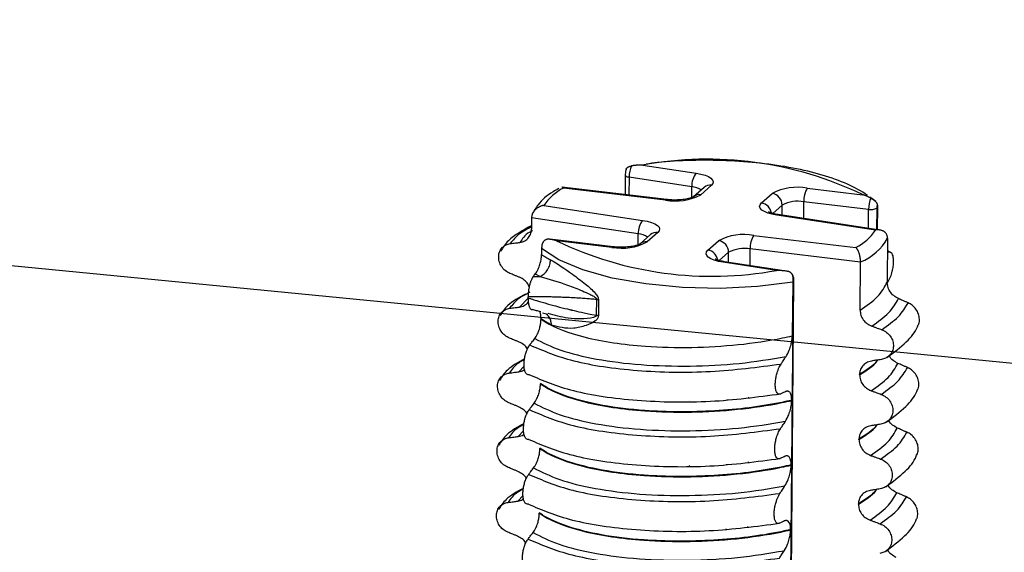
# Model space of a CAD drawing. Units: millimetres. Extents: x 5 to 415, y 5 to 589.
# Drawn here: x 119 to 142, y 312 to 324 of the extents above; entities that cross this region are included whole.
import ezdxf

# ---------------------------------------------------------------- set-up
doc = ezdxf.new("R2010")
doc.units = ezdxf.units.MM
doc.dimstyles.new('SLDDIMSTYLE0', dxfattribs={"dimtxt": 0.18, "dimasz": 3.302, "dimexe": 0, "dimexo": 0.0625, "dimgap": 0, "dimtad": 0, "dimtih": 1, "dimtoh": 1, "dimdec": 0, "dimrnd": 1e-09, "dimzin": 0, "dimdsep": 46, "dimtxsty": 'Standard', "dimsah": 1, "dimcen": 0.09, "dimadec": 0, "dimazin": 0, "dimtfac": 3.302, "dimtdec": 0, "dimtofl": 0, "dimtmove": 0, "dimatfit": 3, "dimfxl": 1, "dimfrac": 2, "dimtolj": 1, "dimtzin": 0, "dimarcsym": 0})

msp = doc.modelspace()

# ---------------------------------------------------------------- linework, layer by layer
at = {"color": 7, "linetype": 'Continuous', "lineweight": 25}
for p, q in [((133.683, 321.035), (134.918, 320.847)), ((133.279, 320.803), (133.275, 320.351)), ((134.818, 320.535), (133.37, 320.755)), ((134.239, 320.237), (131.813, 320.524)), ((134.212, 320.224), (131.853, 320.503)), ((135.103, 320.519), (134.855, 320.3)), ((135.27, 320.567), (135.023, 320.348)), ((137.485, 320.502), (138.762, 320.35)), ((136.426, 320.159), (136.673, 320.377)), ((138.901, 320.01), (137.404, 320.187)), ((139.003, 320.238), (138.932, 320.294)), ((139.064, 320.19), (139.003, 320.238)), ((131.399, 320.103), (133.681, 319.756)), ((139.106, 320.054), (139.101, 319.543)), ((131.116, 319.818), (131.114, 319.552)), ((133.581, 319.444), (131.116, 319.818)), ((139.06, 319.532), (136.778, 319.878)), ((139.163, 319.533), (136.813, 319.89)), ((133.002, 319.146), (131.537, 319.319)), ((132.974, 319.133), (131.697, 319.284)), ((133.866, 319.427), (133.618, 319.209)), ((134.033, 319.475), (133.785, 319.257)), ((135.189, 319.068), (135.436, 319.286)), ((136.247, 319.41), (138.606, 319.131)), ((139.338, 319.345), (139.33, 318.331)), ((131.349, 319.11), (131.348, 318.969)), ((138.714, 318.794), (136.167, 319.096)), ((139.417, 319.005), (139.336, 319.056)), ((136.998, 318.583), (135.576, 318.799)), ((139.351, 319.02), (139.335, 319.013)), ((136.776, 318.599), (135.54, 318.787)), ((138.704, 317.683), (138.714, 318.794)), ((131.203, 318.521), (131.314, 318.459)), ((137.078, 307.128), (137.176, 318.361)), ((137.148, 318.328), (137.138, 317.089)), ((139.332, 318.312), (139.345, 318.332)), ((131.036, 317.965), (131.036, 317.99)), ((132.618, 317.562), (132.621, 317.926)), ((132.663, 317.916), (132.621, 317.926)), ((132.663, 317.916), (132.659, 317.552)), ((131.335, 317.481), (131.335, 317.474)), ((131.37, 317.623), (131.491, 317.585)), ((132.659, 317.552), (132.618, 317.562)), ((138.691, 316.188), (138.691, 316.195)), ((131.322, 315.986), (131.322, 315.979)), ((137.052, 315.804), (137.037, 315.8)), ((137.125, 315.602), (137.125, 315.594)), ((131.309, 314.491), (131.309, 314.484)), ((138.678, 314.693), (138.678, 314.7)), ((137.04, 314.309), (137.024, 314.304)), ((137.112, 314.107), (137.112, 314.099)), ((138.665, 313.198), (138.665, 313.205)), ((131.296, 312.996), (131.296, 312.989)), ((137.027, 312.814), (137.011, 312.809)), ((137.099, 312.611), (137.099, 312.604))]:
    msp.add_line(p, q, dxfattribs=at)
at = {"color": 8, "linetype": 'Continuous', "lineweight": 25}
for p, q in [((133.37, 320.755), (133.366, 320.34)), ((134.816, 320.282), (134.818, 320.535)), ((137.401, 319.801), (137.404, 320.187)), ((136.905, 320.111), (136.687, 319.918)), ((136.903, 319.876), (136.905, 320.111)), ((138.897, 319.574), (138.901, 320.01)), ((139.088, 320.039), (139.084, 319.545)), ((133.578, 319.191), (133.581, 319.444)), ((136.164, 318.71), (136.167, 319.096)), ((135.668, 319.019), (135.449, 318.826)), ((135.666, 318.785), (135.668, 319.019)), ((137.069, 307.126), (137.166, 318.343)), ((131.036, 317.962), (130.835, 317.753)), ((130.946, 316.387), (130.823, 316.258)), ((135.638, 315.611), (135.638, 315.618)), ((136.137, 315.665), (136.137, 315.67)), ((134.775, 315.582), (134.775, 315.583)), ((130.933, 314.892), (130.81, 314.762)), ((134.762, 314.087), (134.762, 314.088)), ((135.625, 314.116), (135.625, 314.123)), ((136.124, 314.17), (136.124, 314.175)), ((130.92, 313.397), (130.797, 313.267)), ((136.111, 312.675), (136.111, 312.68)), ((134.749, 312.592), (134.749, 312.593)), ((135.612, 312.621), (135.612, 312.628))]:
    msp.add_line(p, q, dxfattribs=at)
at = {"color": 7, "linetype": 'Continuous', "lineweight": 25, "flags": 128}
for points in [[(134.918, 320.847), (135.027, 320.827), (135.123, 320.799), (135.201, 320.767), (135.26, 320.729), (135.298, 320.689), (135.312, 320.648), (135.303, 320.607), (135.27, 320.567)], [(136.778, 319.878), (136.669, 319.899), (136.574, 319.926), (136.495, 319.959), (136.436, 319.996), (136.398, 320.036), (136.384, 320.078), (136.393, 320.119), (136.426, 320.159)], [(133.681, 319.756), (133.79, 319.735), (133.885, 319.708), (133.964, 319.675), (134.023, 319.638), (134.06, 319.598), (134.075, 319.557), (134.066, 319.515), (134.033, 319.475)], [(137.148, 318.328), (136.336, 318.226), (135.475, 318.185), (134.603, 318.205), (133.758, 318.286), (132.978, 318.424), (132.298, 318.613), (131.747, 318.845), (131.349, 319.11)], [(135.54, 318.787), (135.432, 318.808), (135.336, 318.835), (135.258, 318.868), (135.198, 318.905), (135.161, 318.945), (135.147, 318.986), (135.156, 319.028), (135.189, 319.068)]]:
    msp.add_lwpolyline(points, dxfattribs=at)
at = {"color": 8, "linetype": 'Continuous', "lineweight": 25, "flags": 128}
for points in [[(133.279, 320.803), (133.279, 320.801), (133.282, 320.792), (133.291, 320.783), (133.305, 320.774), (133.323, 320.766), (133.345, 320.76), (133.37, 320.755)], [(134.212, 320.224), (134.227, 320.235), (134.239, 320.237)], [(136.813, 319.89), (136.797, 319.889), (136.778, 319.878)], [(132.974, 319.133), (132.99, 319.144), (133.002, 319.146)], [(135.576, 318.799), (135.56, 318.797), (135.54, 318.787)], [(137.166, 318.343), (137.174, 318.353), (137.176, 318.361)]]:
    msp.add_lwpolyline(points, dxfattribs=at)
at = {"color": 7, "linetype": 'Continuous', "lineweight": 25}
for centre, radius, start, end in [((135.17, 312.889), 8.281, 64.2963, 100.3511), ((135.274, 320.561), 0.457, 141.1139, 183.1554), ((132.406, 319.418), 1.218, 117.0143, 145.805), ((137.257, 319.279), 1.243, 79.4357, 117.9637), ((137.955, 320.214), 0.552, 148.5907, 182.8326), ((134.44, 321.447), 1.243, 259.4357, 297.9637), ((136.632, 320.108), 0.273, 0.6171, 81.3202), ((137.264, 319.435), 0.765, 79.4357, 117.9637), ((138.954, 320.292), 0.287, 259.4357, 297.9637), ((134.037, 319.469), 0.457, 141.1139, 183.1554), ((138.053, 320.216), 1.218, 297.0143, 325.805), ((135.288, 326.745), 8.281, 244.2963, 280.3511), ((133.202, 320.355), 1.243, 259.4357, 297.9637), ((136.019, 318.188), 1.243, 79.4357, 117.9637), ((135.395, 319.016), 0.273, 0.6171, 81.3202), ((136.718, 319.123), 0.552, 148.5907, 182.8326), ((138.214, 319.991), 1.297, 292.6787, 330.1405), ((136.027, 318.343), 0.765, 79.4357, 117.9637)]:
    msp.add_arc(centre, radius, start, end, dxfattribs=at)
at = {"color": 8, "linetype": 'Continuous', "lineweight": 25}
for centre, radius, start, end in [((134.785, 320.103), 0.434, 54.9333, 85.6439), ((135.238, 320.362), 0.207, 81.088, 130.8709), ((134.991, 320.144), 0.207, 81.0805, 131.328), ((136.384, 319.888), 0.274, 8.8012, 81.1854), ((134.001, 319.271), 0.207, 81.088, 130.8709), ((133.548, 319.012), 0.434, 54.9333, 85.6439), ((133.753, 319.053), 0.207, 81.0805, 131.328), ((135.146, 318.797), 0.274, 8.8012, 81.1854)]:
    msp.add_arc(centre, radius, start, end, dxfattribs=at)
at = {"color": 7, "linetype": 'Continuous', "lineweight": 25}
for centre, major_axis, ratio, start_param, end_param in [((133.464, 320.832), (0.036, 0.247), 0.353416, 0.798727, 1.938507), ((138.983, 320.089), (0.031, 0.248), 0.307256, 0.792191, 1.931971), ((139.124, 320.07), (0.0134, 0.0991), 0.330647, 1.099755, 1.935429), ((137.131, 318.312), (0.0134, 0.0991), 0.330647, 5.077021, 5.912695)]:
    msp.add_ellipse(centre, major_axis=major_axis, ratio=ratio, start_param=start_param, end_param=end_param, dxfattribs=at)
for points, knots in [([(138.875, 320.34), (138.729, 320.427), (138.437, 320.602), (137.844, 320.81), (137.163, 320.973), (136.411, 321.085), (135.616, 321.145), (134.812, 321.148), (134.182, 321.117), (133.849, 321.069), (133.761, 321.056)], [0, 0, 0, 0, 0.138458, 0.276854, 0.413308, 0.548512, 0.683077, 0.817389, 0.951727, 1, 1, 1, 1]), ([(133.304, 320.943), (133.303, 320.938), (133.291, 320.911), (133.282, 320.862), (133.28, 320.819), (133.279, 320.803)], [0, 0, 0, 0, 0.104798, 0.654449, 1, 1, 1, 1]), ([(133.304, 320.943), (133.304, 320.944), (133.306, 320.948), (133.31, 320.955), (133.315, 320.963), (133.321, 320.971), (133.329, 320.978), (133.338, 320.984), (133.346, 320.989), (133.357, 320.995), (133.37, 321), (133.385, 321.005), (133.399, 321.008), (133.411, 321.011), (133.422, 321.013), (133.427, 321.014)], [0, 0, 0, 0, 0.030166, 0.106065, 0.196993, 0.248716, 0.344843, 0.421645, 0.497012, 0.53836, 0.664251, 0.774084, 0.823901, 0.911591, 1, 1, 1, 1]), ([(133.683, 321.035), (133.682, 321.035), (133.67, 321.035), (133.648, 321.035), (133.617, 321.034), (133.59, 321.033), (133.569, 321.032), (133.553, 321.031), (133.538, 321.029), (133.522, 321.028), (133.506, 321.026), (133.49, 321.024), (133.474, 321.022), (133.458, 321.02), (133.443, 321.017), (133.432, 321.015), (133.427, 321.014)], [0, 0, 0, 0, 0.010212, 0.133266, 0.256394, 0.379633, 0.441287, 0.502955, 0.564978, 0.62701, 0.68907, 0.751141, 0.813325, 0.875522, 0.937754, 1, 1, 1, 1]), ([(131.744, 320.491), (131.7, 320.466), (131.502, 320.357), (131.282, 320.169), (131.174, 319.974), (131.133, 319.9)], [0, 0, 0, 0, 0.152367, 0.681427, 1, 1, 1, 1]), ([(131.853, 320.503), (131.852, 320.503), (131.849, 320.507), (131.842, 320.512), (131.832, 320.518), (131.822, 320.522), (131.816, 320.523), (131.813, 320.524)], [0, 0, 0, 0, 0.019802, 0.268047, 0.517991, 0.770504, 1, 1, 1, 1]), ([(134.854, 320.299), (134.853, 320.299), (134.853, 320.299), (134.813, 320.279), (134.736, 320.256), (134.61, 320.234), (134.445, 320.223), (134.315, 320.229), (134.249, 320.236), (134.239, 320.237)], [0, 0, 0, 0, 0.085003, 0.202691, 0.350264, 0.532615, 0.743464, 0.96122, 1, 1, 1, 1]), ([(138.951, 320.27), (138.943, 320.274), (138.928, 320.282), (138.905, 320.294), (138.886, 320.303), (138.87, 320.31), (138.859, 320.315), (138.847, 320.32), (138.835, 320.325), (138.823, 320.33), (138.812, 320.334), (138.8, 320.338), (138.788, 320.342), (138.776, 320.346), (138.767, 320.349), (138.763, 320.35), (138.762, 320.35)], [0, 0, 0, 0, 0.122915, 0.245958, 0.369167, 0.430834, 0.492708, 0.55459, 0.616678, 0.67879, 0.74091, 0.803112, 0.865322, 0.927552, 0.989788, 1, 1, 1, 1]), ([(138.951, 320.27), (138.956, 320.267), (138.965, 320.262), (138.978, 320.254), (138.99, 320.247), (139.003, 320.239), (139.016, 320.23), (139.025, 320.223), (139.034, 320.216), (139.044, 320.208), (139.054, 320.199), (139.062, 320.19), (139.069, 320.182), (139.076, 320.173), (139.082, 320.163), (139.089, 320.152), (139.095, 320.139), (139.099, 320.127), (139.1, 320.121), (139.1, 320.119)], [0, 0, 0, 0, 0.0838309, 0.156947, 0.1939451, 0.2776397, 0.3503934, 0.3871299, 0.4249242, 0.4884309, 0.55296, 0.5920209, 0.6443983, 0.6972764, 0.7508975, 0.8050377, 0.8896146, 0.9629941, 1, 1, 1, 1]), ([(131.399, 320.103), (131.398, 320.103), (131.389, 320.101), (131.371, 320.097), (131.346, 320.09), (131.321, 320.081), (131.297, 320.07), (131.273, 320.057), (131.251, 320.043), (131.229, 320.027), (131.21, 320.01), (131.191, 319.992), (131.175, 319.972), (131.16, 319.952), (131.147, 319.93), (131.136, 319.909), (131.128, 319.887), (131.121, 319.864), (131.117, 319.841), (131.117, 319.824), (131.116, 319.818)], [0, 0, 0, 0, 0.005043, 0.068261, 0.131912, 0.196217, 0.260992, 0.322493, 0.384522, 0.44738, 0.510861, 0.553078, 0.627527, 0.681279, 0.720585, 0.800046, 0.840314, 0.879642, 0.959423, 1, 1, 1, 1]), ([(136.813, 319.89), (136.773, 319.897), (136.695, 319.912), (136.621, 319.937), (136.589, 319.957), (136.592, 319.954), (136.593, 319.954)], [0, 0, 0, 0, 0.335034, 0.656844, 0.908186, 1, 1, 1, 1]), ([(139.1, 320.119), (139.102, 320.109), (139.105, 320.09), (139.106, 320.066), (139.106, 320.054)], [0, 0, 0, 0, 0.481347, 1, 1, 1, 1]), ([(131.124, 319.637), (130.92, 319.528), (130.601, 319.357), (130.456, 319.127), (130.403, 319.043)], [0, 0, 0, 0, 0.6369503, 1, 1, 1, 1]), ([(130.848, 319.248), (130.887, 319.257), (130.964, 319.275), (131.052, 319.352), (131.105, 319.449), (131.111, 319.521), (131.114, 319.552)], [0, 0, 0, 0, 0.267621, 0.535376, 0.798872, 1, 1, 1, 1]), ([(139.338, 319.345), (139.338, 319.351), (139.338, 319.367), (139.334, 319.389), (139.328, 319.409), (139.32, 319.429), (139.31, 319.446), (139.298, 319.462), (139.285, 319.477), (139.269, 319.491), (139.249, 319.504), (139.23, 319.514), (139.208, 319.523), (139.186, 319.529), (139.162, 319.534), (139.138, 319.536), (139.113, 319.537), (139.088, 319.536), (139.07, 319.533), (139.061, 319.532), (139.06, 319.532)], [0, 0, 0, 0, 0.039308, 0.11911, 0.159685, 0.198955, 0.278455, 0.31872, 0.360899, 0.435376, 0.489139, 0.550546, 0.612583, 0.675504, 0.739008, 0.802194, 0.865848, 0.930174, 0.994957, 1, 1, 1, 1]), ([(131.508, 319.322), (131.502, 319.322), (131.493, 319.322), (131.48, 319.32), (131.468, 319.317), (131.458, 319.314), (131.445, 319.309), (131.435, 319.303), (131.424, 319.296), (131.414, 319.289), (131.404, 319.28), (131.396, 319.272), (131.389, 319.263), (131.381, 319.252), (131.374, 319.24), (131.368, 319.227), (131.363, 319.215), (131.359, 319.2), (131.357, 319.19), (131.356, 319.185)], [0, 0, 0, 0, 0.089914, 0.16311, 0.193927, 0.265582, 0.313895, 0.387129, 0.424923, 0.488429, 0.552958, 0.592019, 0.631276, 0.697268, 0.76438, 0.805023, 0.877445, 0.926199, 1, 1, 1, 1]), ([(131.697, 319.284), (131.696, 319.284), (131.688, 319.287), (131.671, 319.292), (131.648, 319.298), (131.628, 319.303), (131.613, 319.306), (131.601, 319.309), (131.589, 319.311), (131.577, 319.313), (131.566, 319.315), (131.554, 319.317), (131.542, 319.318), (131.531, 319.32), (131.519, 319.321), (131.512, 319.321), (131.508, 319.322)], [0, 0, 0, 0, 0.010212, 0.133266, 0.256394, 0.379633, 0.441287, 0.502955, 0.564978, 0.62701, 0.68907, 0.751141, 0.813325, 0.875522, 0.937754, 1, 1, 1, 1]), ([(130.618, 318.53), (130.581, 318.55), (130.506, 318.588), (130.419, 318.688), (130.365, 318.804), (130.351, 318.925), (130.375, 319.038), (130.436, 319.132), (130.523, 319.197), (130.592, 319.212), (130.624, 319.219)], [0, 0, 0, 0, 0.12946, 0.259026, 0.386034, 0.510704, 0.634919, 0.760579, 0.889083, 1, 1, 1, 1]), ([(130.624, 319.219), (130.645, 319.222), (130.687, 319.227), (130.761, 319.236), (130.815, 319.243), (130.848, 319.248)], [0, 0, 0, 0, 0.277993, 0.555986, 1, 1, 1, 1]), ([(131.356, 319.185), (131.355, 319.182), (131.352, 319.16), (131.349, 319.134), (131.349, 319.113), (131.349, 319.11)], [0, 0, 0, 0, 0.124468, 0.842221, 1, 1, 1, 1]), ([(133.616, 319.208), (133.616, 319.208), (133.616, 319.207), (133.576, 319.188), (133.499, 319.165), (133.372, 319.142), (133.207, 319.132), (133.078, 319.137), (133.012, 319.145), (133.002, 319.146)], [0, 0, 0, 0, 0.085003, 0.202691, 0.350264, 0.532615, 0.743464, 0.96122, 1, 1, 1, 1]), ([(138.714, 318.794), (138.714, 318.8), (138.714, 318.817), (138.712, 318.841), (138.71, 318.864), (138.707, 318.888), (138.703, 318.911), (138.699, 318.934), (138.694, 318.956), (138.688, 318.978), (138.68, 319.002), (138.673, 319.023), (138.665, 319.043), (138.656, 319.062), (138.647, 319.079), (138.637, 319.095), (138.627, 319.108), (138.617, 319.121), (138.61, 319.128), (138.606, 319.131), (138.606, 319.131)], [0, 0, 0, 0, 0.039308, 0.11911, 0.159685, 0.198955, 0.278455, 0.31872, 0.360899, 0.435376, 0.489139, 0.550546, 0.612583, 0.675504, 0.739008, 0.802194, 0.865848, 0.930174, 0.994957, 1, 1, 1, 1]), ([(139.345, 318.332), (139.367, 318.369), (139.405, 318.436), (139.447, 318.568), (139.472, 318.693), (139.48, 318.807), (139.473, 318.901), (139.455, 318.97), (139.422, 319.02), (139.385, 319.033), (139.359, 319.023), (139.351, 319.02)], [0, 0, 0, 0, 0.170967, 0.300759, 0.406444, 0.512737, 0.604998, 0.694238, 0.792378, 0.938004, 1, 1, 1, 1]), ([(131.203, 318.521), (131.225, 318.553), (131.264, 318.61), (131.309, 318.727), (131.335, 318.833), (131.346, 318.914), (131.347, 318.956), (131.348, 318.969)], [0, 0, 0, 0, 0.329557, 0.58143, 0.770386, 0.9248, 1, 1, 1, 1]), ([(131.314, 318.459), (131.346, 318.478), (131.414, 318.517), (131.492, 318.614), (131.544, 318.728), (131.55, 318.807), (131.552, 318.845)], [0, 0, 0, 0, 0.243216, 0.499947, 0.756706, 1, 1, 1, 1]), ([(131.348, 318.969), (131.38, 318.948), (131.441, 318.906), (131.516, 318.865), (131.552, 318.845)], [0, 0, 0, 0, 0.514439, 1, 1, 1, 1]), ([(131.552, 318.847), (131.714, 318.748), (131.955, 318.6), (132.334, 318.306), (132.541, 318.135), (132.636, 318.009), (132.66, 317.953), (132.662, 317.928), (132.663, 317.916)], [0, 0, 0, 0, 0.487491, 0.727567, 0.904559, 0.959681, 0.981007, 1, 1, 1, 1]), ([(135.576, 318.799), (135.536, 318.806), (135.458, 318.821), (135.384, 318.846), (135.352, 318.865), (135.355, 318.863), (135.355, 318.862)], [0, 0, 0, 0, 0.3350339, 0.6568439, 0.9081857, 1, 1, 1, 1]), ([(137.032, 318.577), (137.021, 318.579), (137.001, 318.583), (136.969, 318.587), (136.943, 318.59), (136.922, 318.592), (136.906, 318.594), (136.891, 318.595), (136.875, 318.596), (136.859, 318.597), (136.843, 318.598), (136.827, 318.598), (136.811, 318.599), (136.795, 318.599), (136.783, 318.599), (136.777, 318.599), (136.776, 318.599)], [0, 0, 0, 0, 0.122915, 0.245958, 0.369167, 0.430834, 0.492708, 0.55459, 0.616678, 0.67879, 0.74091, 0.803112, 0.865322, 0.927552, 0.989788, 1, 1, 1, 1]), ([(137.155, 318.403), (137.155, 318.406), (137.157, 318.415), (137.157, 318.429), (137.157, 318.444), (137.155, 318.457), (137.152, 318.469), (137.148, 318.482), (137.143, 318.494), (137.136, 318.506), (137.129, 318.517), (137.12, 318.529), (137.112, 318.537), (137.102, 318.546), (137.088, 318.556), (137.073, 318.564), (137.06, 318.57), (137.047, 318.574), (137.037, 318.576), (137.032, 318.577)], [0, 0, 0, 0, 0.037253, 0.108939, 0.181652, 0.220088, 0.277694, 0.334221, 0.401942, 0.440464, 0.512056, 0.569257, 0.625388, 0.656183, 0.749943, 0.831744, 0.868846, 0.934155, 1, 1, 1, 1]), ([(130.841, 318.44), (130.821, 318.448), (130.779, 318.465), (130.705, 318.495), (130.651, 318.517), (130.618, 318.53)], [0, 0, 0, 0, 0.2797354, 0.5594707, 1, 1, 1, 1]), ([(131.062, 318.223), (131.052, 318.245), (131.027, 318.304), (130.95, 318.384), (130.878, 318.421), (130.841, 318.44)], [0, 0, 0, 0, 0.224927, 0.605602, 1, 1, 1, 1]), ([(131.156, 318.46), (131.151, 318.453), (131.143, 318.442), (131.133, 318.426), (131.124, 318.408), (131.112, 318.383), (131.1, 318.355), (131.092, 318.331), (131.084, 318.307), (131.074, 318.274), (131.066, 318.24), (131.06, 318.213), (131.054, 318.185), (131.048, 318.149), (131.044, 318.113), (131.041, 318.084), (131.038, 318.055), (131.036, 318.024), (131.036, 318), (131.036, 317.99)], [0, 0, 0, 0, 0.077766, 0.116957, 0.155564, 0.237263, 0.315035, 0.354241, 0.392837, 0.474687, 0.551681, 0.590489, 0.628703, 0.709622, 0.78706, 0.826084, 0.864525, 0.945773, 1, 1, 1, 1]), ([(131.156, 318.46), (131.161, 318.466), (131.177, 318.486), (131.192, 318.507), (131.203, 318.521)], [0, 0, 0, 0, 0.309507, 1, 1, 1, 1]), ([(131.156, 318.46), (131.166, 318.46), (131.198, 318.459), (131.25, 318.459), (131.292, 318.459), (131.313, 318.458)], [0, 0, 0, 0, 0.201849, 0.600923, 1, 1, 1, 1]), ([(131.313, 318.458), (131.519, 318.4), (131.827, 318.312), (132.231, 318.153), (132.436, 318.065), (132.537, 318.012), (132.586, 317.98), (132.608, 317.959), (132.618, 317.946), (132.621, 317.936), (132.621, 317.93), (132.621, 317.926)], [0, 0, 0, 0, 0.502777, 0.751609, 0.87579, 0.936942, 0.966798, 0.981578, 0.989564, 0.994147, 1, 1, 1, 1]), ([(137.176, 318.361), (137.175, 318.376), (137.174, 318.416), (137.161, 318.471), (137.129, 318.526), (137.098, 318.548), (137.083, 318.558)], [0, 0, 0, 0, 0.188878, 0.521012, 0.770714, 1, 1, 1, 1]), ([(137.155, 318.403), (137.155, 318.4), (137.151, 318.379), (137.149, 318.353), (137.148, 318.332), (137.148, 318.328)], [0, 0, 0, 0, 0.124468, 0.842221, 1, 1, 1, 1]), ([(139.589, 317.947), (139.551, 317.968), (139.475, 318.01), (139.388, 318.114), (139.337, 318.226), (139.332, 318.299), (139.33, 318.331)], [0, 0, 0, 0, 0.267621, 0.535376, 0.798872, 1, 1, 1, 1]), ([(130.974, 318.052), (130.824, 317.971), (130.56, 317.827), (130.441, 317.632), (130.39, 317.548)], [0, 0, 0, 0, 0.566834, 1, 1, 1, 1]), ([(132.621, 317.926), (132.577, 317.93), (132.489, 317.938), (132.357, 317.948), (132.225, 317.957), (132.094, 317.965), (131.962, 317.972), (131.83, 317.978), (131.699, 317.982), (131.591, 317.985), (131.507, 317.987), (131.446, 317.988), (131.385, 317.989), (131.325, 317.99), (131.264, 317.99), (131.203, 317.99), (131.142, 317.99), (131.087, 317.99), (131.051, 317.99), (131.036, 317.99)], [0, 0, 0, 0, 0.082834, 0.1656738, 0.2485296, 0.33139, 0.414304, 0.4972228, 0.5801565, 0.6630949, 0.7015697, 0.7400449, 0.7785211, 0.8169976, 0.8554724, 0.8939475, 0.9324223, 0.9708973, 1, 1, 1, 1]), ([(131.036, 317.965), (131.061, 317.957), (131.127, 317.936), (131.273, 317.891), (131.514, 317.822), (131.676, 317.773), (132.143, 317.659), (131.953, 317.704), (132.414, 317.597), (132.55, 317.574), (132.618, 317.562)], [0, 0, 0, 0, 0.048071, 0.12602, 0.281922, 0.461177, 0.640503, 0.640573, 0.819835, 1, 1, 1, 1]), ([(131.036, 317.965), (131.036, 317.951), (131.036, 317.931), (131.037, 317.905), (131.039, 317.879), (131.042, 317.849), (131.047, 317.821), (131.051, 317.801), (131.056, 317.781), (131.064, 317.76), (131.074, 317.738), (131.085, 317.72), (131.098, 317.707), (131.111, 317.699), (131.126, 317.696), (131.136, 317.697), (131.141, 317.698)], [0, 0, 0, 0, 0.082079, 0.123447, 0.16419, 0.250455, 0.332537, 0.373913, 0.41465, 0.500989, 0.582718, 0.664447, 0.750334, 0.832207, 0.914078, 1, 1, 1, 1]), ([(139.812, 317.851), (139.792, 317.86), (139.75, 317.877), (139.676, 317.91), (139.622, 317.933), (139.589, 317.947)], [0, 0, 0, 0, 0.277993, 0.555986, 1, 1, 1, 1]), ([(130.606, 317.035), (130.568, 317.055), (130.493, 317.093), (130.406, 317.193), (130.353, 317.308), (130.338, 317.43), (130.362, 317.543), (130.423, 317.637), (130.51, 317.702), (130.579, 317.717), (130.611, 317.724)], [0, 0, 0, 0, 0.12946, 0.259026, 0.386034, 0.510704, 0.634919, 0.760579, 0.889083, 1, 1, 1, 1]), ([(130.611, 317.724), (130.632, 317.727), (130.674, 317.732), (130.748, 317.741), (130.802, 317.748), (130.835, 317.753)], [0, 0, 0, 0, 0.277993, 0.555986, 1, 1, 1, 1]), ([(130.835, 317.753), (130.873, 317.762), (130.949, 317.782), (131.019, 317.831), (131.038, 317.869), (131.04, 317.873)], [0, 0, 0, 0, 0.476698, 0.953637, 1, 1, 1, 1]), ([(131.327, 317.64), (131.311, 317.645), (131.279, 317.655), (131.232, 317.669), (131.186, 317.684), (131.156, 317.693), (131.141, 317.698)], [0, 0, 0, 0, 0.2568804, 0.5137629, 0.7568806, 1, 1, 1, 1]), ([(138.704, 317.683), (138.707, 317.644), (138.714, 317.567), (138.773, 317.458), (138.86, 317.367), (138.935, 317.332), (138.973, 317.314)], [0, 0, 0, 0, 0.246906, 0.493771, 0.742404, 1, 1, 1, 1]), ([(140.047, 317.343), (140.05, 317.349), (140.073, 317.387), (140.078, 317.476), (140.058, 317.595), (139.998, 317.707), (139.913, 317.798), (139.844, 317.834), (139.812, 317.851)], [0, 0, 0, 0, 0.038426, 0.23368, 0.428223, 0.625027, 0.826285, 1, 1, 1, 1]), ([(131.19, 317.026), (131.212, 317.058), (131.251, 317.115), (131.296, 317.232), (131.322, 317.338), (131.333, 317.419), (131.335, 317.461), (131.335, 317.474)], [0, 0, 0, 0, 0.329557, 0.58143, 0.770386, 0.9248, 1, 1, 1, 1]), ([(131.335, 317.481), (131.334, 317.512), (131.332, 317.573), (131.318, 317.613), (131.312, 317.633)], [0, 0, 0, 0, 0.5018448, 1, 1, 1, 1]), ([(131.577, 317.338), (131.527, 317.364), (131.438, 317.411), (131.367, 317.46), (131.335, 317.481)], [0, 0, 0, 0, 0.556538, 1, 1, 1, 1]), ([(131.335, 317.474), (131.367, 317.453), (131.599, 317.296), (132.298, 317.025), (133.553, 316.838), (134.804, 316.807), (135.894, 316.87), (136.668, 316.984), (137.062, 317.072), (137.138, 317.089)], [0, 0, 0, 0, 0.0364188, 0.2641319, 0.499183, 0.6576081, 0.8105946, 0.9635812, 1, 1, 1, 1]), ([(132.659, 317.552), (132.658, 317.541), (132.656, 317.518), (132.634, 317.473), (132.547, 317.39), (132.35, 317.312), (131.984, 317.226), (131.74, 317.292), (131.577, 317.337)], [0, 0, 0, 0, 0.019001, 0.04068, 0.096427, 0.27111, 0.51238, 1, 1, 1, 1]), ([(138.973, 317.314), (138.994, 317.307), (139.037, 317.291), (139.114, 317.263), (139.169, 317.243), (139.203, 317.23)], [0, 0, 0, 0, 0.279735, 0.559471, 1, 1, 1, 1]), ([(139.203, 317.23), (139.242, 317.212), (139.319, 317.176), (139.409, 317.079), (139.465, 316.965), (139.48, 316.844), (139.454, 316.73), (139.391, 316.634), (139.302, 316.567), (139.23, 316.55), (139.197, 316.542)], [0, 0, 0, 0, 0.12946, 0.259026, 0.386034, 0.510704, 0.634919, 0.760579, 0.889083, 1, 1, 1, 1]), ([(139.322, 316.587), (139.48, 316.705), (139.773, 316.922), (139.989, 317.185), (140.039, 317.328), (140.044, 317.344)], [0, 0, 0, 0, 0.512286, 0.94507, 1, 1, 1, 1]), ([(130.828, 316.945), (130.808, 316.953), (130.766, 316.97), (130.692, 317), (130.638, 317.022), (130.606, 317.035)], [0, 0, 0, 0, 0.279735, 0.559471, 1, 1, 1, 1]), ([(131.076, 316.877), (131.092, 316.898), (131.119, 316.934), (131.158, 316.984), (131.179, 317.012), (131.19, 317.026)], [0, 0, 0, 0, 0.428382, 0.714189, 1, 1, 1, 1]), ([(131.19, 317.026), (131.375, 316.933), (131.743, 316.747), (132.6, 316.536), (133.626, 316.406), (134.763, 316.375), (135.923, 316.431), (136.637, 316.549), (136.993, 316.608)], [0, 0, 0, 0, 0.164564, 0.329401, 0.5, 0.670599, 0.835436, 1, 1, 1, 1]), ([(136.993, 316.608), (137.019, 316.654), (137.062, 316.729), (137.107, 316.869), (137.132, 316.987), (137.136, 317.056), (137.138, 317.089)], [0, 0, 0, 0, 0.390018, 0.641117, 0.828711, 1, 1, 1, 1]), ([(131.023, 316.781), (131.021, 316.785), (131.002, 316.825), (130.936, 316.888), (130.865, 316.926), (130.828, 316.945)], [0, 0, 0, 0, 0.0473591, 0.5152455, 1, 1, 1, 1]), ([(131.07, 316.188), (131.048, 316.188), (131.011, 316.187), (130.97, 316.246), (130.947, 316.329), (130.941, 316.43), (130.949, 316.538), (130.969, 316.641), (131.003, 316.749), (131.041, 316.828), (131.068, 316.866), (131.076, 316.877)], [0, 0, 0, 0, 0.170967, 0.300759, 0.406444, 0.512737, 0.604998, 0.694238, 0.792378, 0.938004, 1, 1, 1, 1]), ([(131.076, 316.877), (131.385, 316.745), (132.015, 316.475), (133.527, 316.259), (135.24, 316.222), (136.339, 316.366), (136.878, 316.436)], [0, 0, 0, 0, 0.245452, 0.5, 0.754548, 1, 1, 1, 1]), ([(130.954, 316.553), (130.807, 316.473), (130.545, 316.33), (130.428, 316.137), (130.377, 316.053)], [0, 0, 0, 0, 0.562704, 1, 1, 1, 1]), ([(136.878, 316.436), (136.894, 316.46), (136.921, 316.501), (136.96, 316.559), (136.982, 316.592), (136.993, 316.608)], [0, 0, 0, 0, 0.422303, 0.711151, 1, 1, 1, 1]), ([(139.197, 316.542), (139.176, 316.538), (139.133, 316.532), (139.056, 316.52), (139, 316.512), (138.966, 316.506)], [0, 0, 0, 0, 0.277993, 0.555986, 1, 1, 1, 1]), ([(139.576, 316.452), (139.539, 316.473), (139.464, 316.515), (139.395, 316.585), (139.377, 316.628), (139.376, 316.631)], [0, 0, 0, 0, 0.482843, 0.965929, 1, 1, 1, 1]), ([(130.823, 316.258), (130.863, 316.264), (130.913, 316.273), (130.948, 316.305), (130.955, 316.312)], [0, 0, 0, 0, 0.803269, 1, 1, 1, 1]), ([(136.872, 315.748), (136.85, 315.743), (136.813, 315.736), (136.773, 315.786), (136.75, 315.86), (136.743, 315.954), (136.749, 316.058), (136.767, 316.163), (136.8, 316.281), (136.839, 316.374), (136.869, 316.421), (136.878, 316.436)], [0, 0, 0, 0, 0.1713176, 0.2890773, 0.3880047, 0.4873496, 0.577007, 0.6680002, 0.7710817, 0.9268746, 1, 1, 1, 1]), ([(138.966, 316.506), (138.926, 316.496), (138.846, 316.476), (138.755, 316.395), (138.701, 316.298), (138.694, 316.226), (138.691, 316.195)], [0, 0, 0, 0, 0.267622, 0.53538, 0.798875, 1, 1, 1, 1]), ([(139.799, 316.356), (139.779, 316.365), (139.737, 316.382), (139.663, 316.415), (139.609, 316.438), (139.576, 316.452)], [0, 0, 0, 0, 0.277993, 0.555986, 1, 1, 1, 1]), ([(140.034, 315.848), (140.037, 315.854), (140.06, 315.892), (140.065, 315.981), (140.045, 316.1), (139.985, 316.212), (139.9, 316.303), (139.831, 316.339), (139.799, 316.356)], [0, 0, 0, 0, 0.0384261, 0.2336805, 0.4282226, 0.6250268, 0.8262846, 1, 1, 1, 1]), ([(130.593, 315.54), (130.555, 315.56), (130.48, 315.598), (130.393, 315.698), (130.34, 315.813), (130.325, 315.935), (130.349, 316.048), (130.41, 316.142), (130.497, 316.207), (130.566, 316.222), (130.599, 316.229)], [0, 0, 0, 0, 0.12946, 0.259026, 0.386034, 0.510704, 0.634919, 0.760579, 0.889083, 1, 1, 1, 1]), ([(130.599, 316.229), (130.619, 316.231), (130.661, 316.237), (130.735, 316.246), (130.789, 316.253), (130.823, 316.258)], [0, 0, 0, 0, 0.277993, 0.555986, 1, 1, 1, 1]), ([(131.07, 316.188), (131.379, 316.056), (132.009, 315.786), (133.521, 315.571), (135.234, 315.533), (136.333, 315.677), (136.872, 315.748)], [0, 0, 0, 0, 0.245452, 0.5, 0.754548, 1, 1, 1, 1]), ([(138.691, 316.188), (138.695, 316.149), (138.701, 316.072), (138.76, 315.963), (138.847, 315.872), (138.922, 315.837), (138.96, 315.819)], [0, 0, 0, 0, 0.246906, 0.493771, 0.742404, 1, 1, 1, 1]), ([(131.177, 315.531), (131.199, 315.563), (131.238, 315.62), (131.283, 315.737), (131.309, 315.843), (131.32, 315.924), (131.322, 315.966), (131.322, 315.979)], [0, 0, 0, 0, 0.329557, 0.58143, 0.770386, 0.9248, 1, 1, 1, 1]), ([(137.125, 315.602), (137.049, 315.584), (136.499, 315.461), (135.334, 315.321), (133.873, 315.327), (132.743, 315.464), (131.95, 315.663), (131.52, 315.852), (131.354, 315.965), (131.322, 315.986)], [0, 0, 0, 0, 0.036419, 0.264132, 0.499183, 0.657608, 0.810595, 0.963581, 1, 1, 1, 1]), ([(131.322, 315.979), (131.354, 315.958), (131.586, 315.801), (132.285, 315.53), (133.54, 315.343), (134.791, 315.312), (135.881, 315.375), (136.655, 315.489), (137.049, 315.577), (137.125, 315.594)], [0, 0, 0, 0, 0.036419, 0.264132, 0.499183, 0.657608, 0.810595, 0.963581, 1, 1, 1, 1]), ([(139.309, 315.092), (139.467, 315.21), (139.76, 315.427), (139.976, 315.69), (140.026, 315.833), (140.031, 315.849)], [0, 0, 0, 0, 0.512286, 0.9450704, 1, 1, 1, 1]), ([(136.986, 315.8), (136.97, 315.792), (136.943, 315.78), (136.905, 315.762), (136.883, 315.752), (136.872, 315.748)], [0, 0, 0, 0, 0.428382, 0.714189, 1, 1, 1, 1]), ([(137.125, 315.602), (137.124, 315.63), (137.122, 315.686), (137.102, 315.755), (137.065, 315.807), (137.022, 315.815), (136.993, 315.803), (136.986, 315.8)], [0, 0, 0, 0, 0.163617, 0.32649, 0.558367, 0.89081, 1, 1, 1, 1]), ([(138.96, 315.819), (138.981, 315.812), (139.024, 315.796), (139.101, 315.768), (139.156, 315.748), (139.19, 315.735)], [0, 0, 0, 0, 0.279735, 0.559471, 1, 1, 1, 1]), ([(139.19, 315.735), (139.229, 315.717), (139.306, 315.681), (139.396, 315.584), (139.452, 315.47), (139.467, 315.349), (139.442, 315.235), (139.379, 315.139), (139.289, 315.072), (139.217, 315.055), (139.184, 315.047)], [0, 0, 0, 0, 0.12946, 0.259026, 0.386034, 0.510704, 0.634919, 0.760579, 0.889083, 1, 1, 1, 1]), ([(130.816, 315.45), (130.795, 315.458), (130.753, 315.475), (130.679, 315.505), (130.625, 315.527), (130.593, 315.54)], [0, 0, 0, 0, 0.279735, 0.559471, 1, 1, 1, 1]), ([(131.01, 315.286), (131.008, 315.29), (130.989, 315.33), (130.923, 315.393), (130.852, 315.43), (130.816, 315.45)], [0, 0, 0, 0, 0.047359, 0.515246, 1, 1, 1, 1]), ([(131.063, 315.382), (131.079, 315.403), (131.106, 315.439), (131.145, 315.489), (131.166, 315.517), (131.177, 315.531)], [0, 0, 0, 0, 0.4283815, 0.7141887, 1, 1, 1, 1]), ([(131.177, 315.531), (131.362, 315.438), (131.73, 315.252), (132.587, 315.041), (133.613, 314.911), (134.75, 314.88), (135.91, 314.936), (136.624, 315.054), (136.98, 315.113)], [0, 0, 0, 0, 0.164564, 0.329401, 0.5, 0.670599, 0.835436, 1, 1, 1, 1]), ([(136.98, 315.113), (137.006, 315.159), (137.049, 315.234), (137.094, 315.374), (137.119, 315.492), (137.123, 315.561), (137.125, 315.594)], [0, 0, 0, 0, 0.390018, 0.641117, 0.828711, 1, 1, 1, 1]), ([(131.057, 314.693), (131.035, 314.693), (130.998, 314.692), (130.957, 314.751), (130.934, 314.834), (130.928, 314.935), (130.936, 315.043), (130.956, 315.146), (130.99, 315.254), (131.028, 315.333), (131.055, 315.371), (131.063, 315.382)], [0, 0, 0, 0, 0.170967, 0.300759, 0.406444, 0.512737, 0.604998, 0.694238, 0.792378, 0.938004, 1, 1, 1, 1]), ([(131.063, 315.382), (131.372, 315.25), (132.002, 314.98), (133.514, 314.764), (135.227, 314.727), (136.326, 314.871), (136.865, 314.941)], [0, 0, 0, 0, 0.245452, 0.5, 0.754548, 1, 1, 1, 1]), ([(130.941, 315.058), (130.794, 314.978), (130.532, 314.835), (130.415, 314.642), (130.364, 314.558)], [0, 0, 0, 0, 0.562704, 1, 1, 1, 1]), ([(136.859, 314.253), (136.837, 314.248), (136.8, 314.241), (136.76, 314.291), (136.737, 314.365), (136.73, 314.459), (136.736, 314.562), (136.754, 314.668), (136.787, 314.786), (136.826, 314.879), (136.856, 314.926), (136.865, 314.941)], [0, 0, 0, 0, 0.171318, 0.289077, 0.388005, 0.48735, 0.577007, 0.668, 0.771082, 0.926875, 1, 1, 1, 1]), ([(136.865, 314.941), (136.881, 314.965), (136.908, 315.006), (136.947, 315.064), (136.969, 315.097), (136.98, 315.113)], [0, 0, 0, 0, 0.422303, 0.711151, 1, 1, 1, 1]), ([(138.953, 315.011), (138.913, 315.001), (138.833, 314.981), (138.742, 314.9), (138.688, 314.803), (138.681, 314.731), (138.678, 314.7)], [0, 0, 0, 0, 0.267622, 0.53538, 0.798875, 1, 1, 1, 1]), ([(139.184, 315.047), (139.163, 315.043), (139.12, 315.037), (139.043, 315.025), (138.987, 315.017), (138.953, 315.011)], [0, 0, 0, 0, 0.277993, 0.555986, 1, 1, 1, 1]), ([(139.563, 314.957), (139.526, 314.978), (139.451, 315.02), (139.382, 315.09), (139.364, 315.133), (139.363, 315.136)], [0, 0, 0, 0, 0.482843, 0.965929, 1, 1, 1, 1]), ([(139.786, 314.861), (139.766, 314.87), (139.724, 314.887), (139.65, 314.92), (139.596, 314.943), (139.563, 314.957)], [0, 0, 0, 0, 0.277993, 0.555986, 1, 1, 1, 1]), ([(130.58, 314.045), (130.542, 314.065), (130.467, 314.103), (130.38, 314.203), (130.327, 314.318), (130.312, 314.44), (130.337, 314.553), (130.398, 314.647), (130.484, 314.712), (130.553, 314.727), (130.586, 314.734)], [0, 0, 0, 0, 0.12946, 0.259026, 0.386034, 0.510704, 0.634919, 0.760579, 0.889083, 1, 1, 1, 1]), ([(130.586, 314.734), (130.606, 314.736), (130.648, 314.742), (130.723, 314.751), (130.776, 314.758), (130.81, 314.762)], [0, 0, 0, 0, 0.277993, 0.555986, 1, 1, 1, 1]), ([(130.81, 314.762), (130.85, 314.769), (130.9, 314.778), (130.935, 314.81), (130.942, 314.817)], [0, 0, 0, 0, 0.803269, 1, 1, 1, 1]), ([(140.021, 314.353), (140.024, 314.359), (140.047, 314.397), (140.052, 314.486), (140.032, 314.605), (139.972, 314.717), (139.887, 314.808), (139.818, 314.844), (139.786, 314.861)], [0, 0, 0, 0, 0.038426, 0.23368, 0.428223, 0.625027, 0.826285, 1, 1, 1, 1]), ([(131.057, 314.693), (131.366, 314.561), (131.996, 314.291), (133.508, 314.076), (135.221, 314.038), (136.32, 314.182), (136.859, 314.253)], [0, 0, 0, 0, 0.2454519, 0.5, 0.7545481, 1, 1, 1, 1]), ([(131.164, 314.036), (131.186, 314.068), (131.225, 314.125), (131.27, 314.242), (131.297, 314.348), (131.307, 314.429), (131.309, 314.471), (131.309, 314.484)], [0, 0, 0, 0, 0.329557, 0.58143, 0.770386, 0.9248, 1, 1, 1, 1]), ([(137.112, 314.107), (137.036, 314.089), (136.486, 313.966), (135.321, 313.826), (133.86, 313.832), (132.73, 313.969), (131.937, 314.168), (131.507, 314.357), (131.341, 314.47), (131.309, 314.491)], [0, 0, 0, 0, 0.036419, 0.264132, 0.499183, 0.657608, 0.810595, 0.963581, 1, 1, 1, 1]), ([(131.309, 314.484), (131.341, 314.463), (131.573, 314.306), (132.272, 314.035), (133.527, 313.848), (134.778, 313.817), (135.868, 313.88), (136.642, 313.994), (137.036, 314.082), (137.112, 314.099)], [0, 0, 0, 0, 0.036419, 0.264132, 0.499183, 0.657608, 0.810595, 0.963581, 1, 1, 1, 1]), ([(138.678, 314.693), (138.682, 314.654), (138.688, 314.576), (138.747, 314.468), (138.834, 314.377), (138.909, 314.342), (138.947, 314.324)], [0, 0, 0, 0, 0.246906, 0.493771, 0.742404, 1, 1, 1, 1]), ([(136.973, 314.305), (136.957, 314.297), (136.93, 314.285), (136.892, 314.267), (136.87, 314.257), (136.859, 314.253)], [0, 0, 0, 0, 0.428382, 0.714189, 1, 1, 1, 1]), ([(137.112, 314.107), (137.111, 314.135), (137.109, 314.191), (137.089, 314.26), (137.052, 314.312), (137.009, 314.32), (136.98, 314.308), (136.973, 314.305)], [0, 0, 0, 0, 0.163617, 0.32649, 0.558367, 0.89081, 1, 1, 1, 1]), ([(138.947, 314.324), (138.968, 314.317), (139.011, 314.301), (139.088, 314.273), (139.143, 314.253), (139.177, 314.24)], [0, 0, 0, 0, 0.279735, 0.559471, 1, 1, 1, 1]), ([(139.296, 313.597), (139.454, 313.715), (139.747, 313.932), (139.963, 314.195), (140.013, 314.338), (140.018, 314.354)], [0, 0, 0, 0, 0.512286, 0.9450704, 1, 1, 1, 1]), ([(130.803, 313.955), (130.782, 313.963), (130.74, 313.98), (130.666, 314.01), (130.612, 314.032), (130.58, 314.045)], [0, 0, 0, 0, 0.279735, 0.559471, 1, 1, 1, 1]), ([(131.05, 313.887), (131.066, 313.908), (131.093, 313.944), (131.132, 313.994), (131.154, 314.022), (131.164, 314.036)], [0, 0, 0, 0, 0.428382, 0.714189, 1, 1, 1, 1]), ([(131.164, 314.036), (131.349, 313.943), (131.717, 313.757), (132.574, 313.546), (133.6, 313.416), (134.737, 313.385), (135.897, 313.441), (136.611, 313.559), (136.967, 313.618)], [0, 0, 0, 0, 0.1645638, 0.3294014, 0.5, 0.6705986, 0.8354362, 1, 1, 1, 1]), ([(136.967, 313.618), (136.993, 313.664), (137.036, 313.739), (137.081, 313.879), (137.106, 313.997), (137.11, 314.066), (137.112, 314.099)], [0, 0, 0, 0, 0.390018, 0.641117, 0.828711, 1, 1, 1, 1]), ([(139.177, 314.24), (139.216, 314.222), (139.294, 314.186), (139.383, 314.089), (139.439, 313.975), (139.454, 313.854), (139.429, 313.74), (139.366, 313.644), (139.276, 313.577), (139.204, 313.56), (139.171, 313.552)], [0, 0, 0, 0, 0.12946, 0.259026, 0.386034, 0.510704, 0.634919, 0.760579, 0.889083, 1, 1, 1, 1]), ([(130.997, 313.791), (130.995, 313.795), (130.976, 313.835), (130.91, 313.898), (130.839, 313.935), (130.803, 313.955)], [0, 0, 0, 0, 0.047359, 0.515246, 1, 1, 1, 1]), ([(131.044, 313.198), (131.022, 313.198), (130.985, 313.197), (130.944, 313.256), (130.921, 313.339), (130.915, 313.44), (130.923, 313.548), (130.943, 313.651), (130.977, 313.759), (131.015, 313.838), (131.042, 313.876), (131.05, 313.887)], [0, 0, 0, 0, 0.170967, 0.300759, 0.406444, 0.512737, 0.604998, 0.694238, 0.792378, 0.938004, 1, 1, 1, 1]), ([(131.05, 313.887), (131.359, 313.755), (131.989, 313.485), (133.501, 313.269), (135.214, 313.232), (136.313, 313.376), (136.852, 313.446)], [0, 0, 0, 0, 0.245452, 0.5, 0.754548, 1, 1, 1, 1]), ([(136.852, 313.446), (136.868, 313.47), (136.896, 313.511), (136.934, 313.569), (136.956, 313.602), (136.967, 313.618)], [0, 0, 0, 0, 0.422303, 0.711151, 1, 1, 1, 1]), ([(139.55, 313.462), (139.513, 313.483), (139.438, 313.525), (139.37, 313.595), (139.351, 313.638), (139.35, 313.641)], [0, 0, 0, 0, 0.482843, 0.965929, 1, 1, 1, 1]), ([(130.928, 313.563), (130.781, 313.483), (130.519, 313.34), (130.402, 313.147), (130.351, 313.063)], [0, 0, 0, 0, 0.562704, 1, 1, 1, 1]), ([(136.846, 312.758), (136.824, 312.753), (136.787, 312.745), (136.747, 312.796), (136.724, 312.87), (136.717, 312.964), (136.723, 313.067), (136.741, 313.173), (136.774, 313.291), (136.814, 313.384), (136.843, 313.431), (136.852, 313.446)], [0, 0, 0, 0, 0.171318, 0.289077, 0.388005, 0.48735, 0.577007, 0.668, 0.771082, 0.926875, 1, 1, 1, 1]), ([(138.94, 313.516), (138.9, 313.506), (138.82, 313.486), (138.729, 313.405), (138.675, 313.308), (138.668, 313.236), (138.665, 313.205)], [0, 0, 0, 0, 0.267622, 0.53538, 0.798875, 1, 1, 1, 1]), ([(139.171, 313.552), (139.15, 313.548), (139.107, 313.542), (139.03, 313.53), (138.974, 313.522), (138.94, 313.516)], [0, 0, 0, 0, 0.277993, 0.555986, 1, 1, 1, 1]), ([(139.773, 313.366), (139.753, 313.375), (139.711, 313.392), (139.637, 313.425), (139.583, 313.448), (139.55, 313.462)], [0, 0, 0, 0, 0.277993, 0.555986, 1, 1, 1, 1]), ([(140.008, 312.858), (140.011, 312.864), (140.034, 312.902), (140.039, 312.991), (140.019, 313.11), (139.959, 313.222), (139.874, 313.313), (139.805, 313.349), (139.773, 313.366)], [0, 0, 0, 0, 0.038426, 0.23368, 0.428223, 0.625027, 0.826285, 1, 1, 1, 1]), ([(130.567, 312.55), (130.529, 312.57), (130.454, 312.608), (130.367, 312.708), (130.314, 312.823), (130.299, 312.945), (130.324, 313.058), (130.385, 313.152), (130.471, 313.217), (130.54, 313.232), (130.573, 313.239)], [0, 0, 0, 0, 0.12946, 0.259026, 0.386034, 0.510704, 0.634919, 0.760579, 0.889083, 1, 1, 1, 1]), ([(130.573, 313.239), (130.593, 313.241), (130.635, 313.247), (130.71, 313.256), (130.763, 313.263), (130.797, 313.267)], [0, 0, 0, 0, 0.277993, 0.555986, 1, 1, 1, 1]), ([(130.797, 313.267), (130.837, 313.274), (130.887, 313.283), (130.922, 313.315), (130.929, 313.321)], [0, 0, 0, 0, 0.803269, 1, 1, 1, 1]), ([(131.044, 313.198), (131.353, 313.066), (131.983, 312.796), (133.495, 312.581), (135.208, 312.543), (136.307, 312.687), (136.846, 312.758)], [0, 0, 0, 0, 0.245452, 0.5, 0.754548, 1, 1, 1, 1]), ([(138.665, 313.198), (138.669, 313.159), (138.676, 313.081), (138.734, 312.973), (138.821, 312.882), (138.896, 312.847), (138.934, 312.829)], [0, 0, 0, 0, 0.246906, 0.493771, 0.742404, 1, 1, 1, 1]), ([(131.152, 312.541), (131.173, 312.573), (131.212, 312.63), (131.257, 312.747), (131.284, 312.853), (131.294, 312.934), (131.296, 312.976), (131.296, 312.989)], [0, 0, 0, 0, 0.329557, 0.58143, 0.770386, 0.9248, 1, 1, 1, 1]), ([(137.099, 312.611), (137.023, 312.594), (136.473, 312.471), (135.308, 312.331), (133.847, 312.337), (132.717, 312.473), (131.924, 312.673), (131.494, 312.862), (131.328, 312.975), (131.296, 312.996)], [0, 0, 0, 0, 0.036419, 0.264132, 0.499183, 0.657608, 0.810595, 0.963581, 1, 1, 1, 1]), ([(131.296, 312.989), (131.328, 312.968), (131.56, 312.811), (132.259, 312.54), (133.514, 312.353), (134.765, 312.322), (135.855, 312.385), (136.629, 312.499), (137.023, 312.587), (137.099, 312.604)], [0, 0, 0, 0, 0.0364188, 0.2641319, 0.499183, 0.6576081, 0.8105946, 0.9635812, 1, 1, 1, 1]), ([(136.96, 312.81), (136.944, 312.802), (136.917, 312.79), (136.879, 312.772), (136.857, 312.762), (136.846, 312.758)], [0, 0, 0, 0, 0.4283819, 0.7141891, 1, 1, 1, 1]), ([(137.099, 312.611), (137.098, 312.64), (137.096, 312.696), (137.076, 312.765), (137.039, 312.816), (136.996, 312.825), (136.967, 312.813), (136.96, 312.81)], [0, 0, 0, 0, 0.163617, 0.32649, 0.558367, 0.89081, 1, 1, 1, 1]), ([(138.934, 312.829), (138.955, 312.822), (138.998, 312.806), (139.075, 312.778), (139.13, 312.758), (139.164, 312.745)], [0, 0, 0, 0, 0.279735, 0.559471, 1, 1, 1, 1]), ([(139.164, 312.745), (139.203, 312.727), (139.281, 312.691), (139.37, 312.594), (139.426, 312.48), (139.441, 312.359), (139.416, 312.245), (139.353, 312.149), (139.263, 312.082), (139.191, 312.065), (139.158, 312.057)], [0, 0, 0, 0, 0.12946, 0.259026, 0.386034, 0.510704, 0.634919, 0.760579, 0.889083, 1, 1, 1, 1]), ([(139.283, 312.102), (139.441, 312.22), (139.734, 312.437), (139.95, 312.7), (140, 312.843), (140.005, 312.859)], [0, 0, 0, 0, 0.512286, 0.9450704, 1, 1, 1, 1]), ([(130.79, 312.46), (130.769, 312.468), (130.727, 312.485), (130.653, 312.515), (130.599, 312.537), (130.567, 312.55)], [0, 0, 0, 0, 0.279735, 0.559471, 1, 1, 1, 1]), ([(130.984, 312.296), (130.982, 312.3), (130.963, 312.34), (130.897, 312.403), (130.826, 312.44), (130.79, 312.46)], [0, 0, 0, 0, 0.047359, 0.515246, 1, 1, 1, 1]), ([(131.037, 312.392), (131.053, 312.413), (131.081, 312.449), (131.119, 312.499), (131.141, 312.527), (131.152, 312.541)], [0, 0, 0, 0, 0.428382, 0.714189, 1, 1, 1, 1]), ([(131.152, 312.541), (131.336, 312.448), (131.704, 312.262), (132.561, 312.051), (133.587, 311.921), (134.724, 311.89), (135.884, 311.946), (136.598, 312.064), (136.954, 312.123)], [0, 0, 0, 0, 0.164564, 0.329401, 0.5, 0.670599, 0.835436, 1, 1, 1, 1]), ([(136.954, 312.123), (136.98, 312.169), (137.023, 312.243), (137.068, 312.384), (137.093, 312.502), (137.097, 312.571), (137.099, 312.604)], [0, 0, 0, 0, 0.3900176, 0.6411166, 0.8287107, 1, 1, 1, 1]), ([(131.031, 311.703), (131.009, 311.703), (130.972, 311.702), (130.931, 311.761), (130.908, 311.844), (130.902, 311.945), (130.91, 312.053), (130.93, 312.156), (130.964, 312.264), (131.002, 312.343), (131.029, 312.38), (131.037, 312.392)], [0, 0, 0, 0, 0.170967, 0.300759, 0.406444, 0.512737, 0.604998, 0.694238, 0.792378, 0.938004, 1, 1, 1, 1]), ([(131.037, 312.392), (131.346, 312.259), (131.976, 311.99), (133.488, 311.774), (135.201, 311.737), (136.3, 311.881), (136.839, 311.951)], [0, 0, 0, 0, 0.245452, 0.5, 0.754548, 1, 1, 1, 1]), ([(136.839, 311.951), (136.855, 311.975), (136.883, 312.016), (136.921, 312.074), (136.943, 312.107), (136.954, 312.123)], [0, 0, 0, 0, 0.422303, 0.7111513, 1, 1, 1, 1]), ([(139.537, 311.967), (139.5, 311.988), (139.425, 312.03), (139.357, 312.1), (139.338, 312.143), (139.337, 312.146)], [0, 0, 0, 0, 0.4828427, 0.9659293, 1, 1, 1, 1])]:
    msp.add_open_spline(points, degree=3, knots=knots, dxfattribs=at)
at = {"color": 8, "linetype": 'Continuous', "lineweight": 25}
for points, knots in [([(131.115, 319.605), (131.021, 319.556), (130.79, 319.436), (130.686, 319.3), (130.624, 319.219)], [0, 0, 0, 0, 0.4081866, 1, 1, 1, 1]), ([(131.135, 319.519), (131.115, 319.507), (130.961, 319.425), (130.901, 319.33), (130.848, 319.248)], [0, 0, 0, 0, 0.133755, 1, 1, 1, 1]), ([(131.076, 318.095), (130.991, 318.051), (130.771, 317.936), (130.672, 317.805), (130.611, 317.724)], [0, 0, 0, 0, 0.3832068, 1, 1, 1, 1]), ([(131.577, 317.338), (131.573, 317.375), (131.564, 317.451), (131.519, 317.537), (131.475, 317.57), (131.458, 317.581)], [0, 0, 0, 0, 0.376662, 0.774172, 1, 1, 1, 1]), ([(132.618, 317.562), (132.618, 317.56), (132.617, 317.555), (132.614, 317.547), (132.596, 317.526), (132.372, 317.469), (131.979, 317.473), (131.649, 317.561), (131.498, 317.602)], [0, 0, 0, 0, 0.005418, 0.010312, 0.019492, 0.072517, 0.575078, 1, 1, 1, 1]), ([(130.951, 316.536), (130.908, 316.513), (130.732, 316.418), (130.656, 316.31), (130.599, 316.229)], [0, 0, 0, 0, 0.245981, 1, 1, 1, 1]), ([(138.691, 316.188), (138.852, 316.288), (139.027, 316.397), (139.106, 316.519), (139.112, 316.529)], [0, 0, 0, 0, 0.920692, 1, 1, 1, 1]), ([(139.107, 316.528), (139.102, 316.521), (139.025, 316.402), (138.853, 316.295), (138.691, 316.195)], [0, 0, 0, 0, 0.059077, 1, 1, 1, 1]), ([(130.938, 315.041), (130.895, 315.018), (130.719, 314.923), (130.643, 314.815), (130.586, 314.734)], [0, 0, 0, 0, 0.245981, 1, 1, 1, 1]), ([(138.678, 314.693), (138.839, 314.793), (139.014, 314.902), (139.093, 315.024), (139.099, 315.034)], [0, 0, 0, 0, 0.920692, 1, 1, 1, 1]), ([(139.094, 315.033), (139.089, 315.026), (139.012, 314.907), (138.84, 314.8), (138.678, 314.7)], [0, 0, 0, 0, 0.0590765, 1, 1, 1, 1]), ([(130.925, 313.546), (130.882, 313.523), (130.706, 313.428), (130.63, 313.32), (130.573, 313.239)], [0, 0, 0, 0, 0.245981, 1, 1, 1, 1]), ([(138.665, 313.198), (138.826, 313.298), (139.001, 313.407), (139.08, 313.529), (139.086, 313.539)], [0, 0, 0, 0, 0.920692, 1, 1, 1, 1]), ([(139.081, 313.538), (139.076, 313.531), (138.999, 313.412), (138.827, 313.305), (138.665, 313.205)], [0, 0, 0, 0, 0.059077, 1, 1, 1, 1])]:
    msp.add_open_spline(points, degree=3, knots=knots, dxfattribs=at)
at = {"color": 7, "linetype": 'Continuous', "lineweight": 25}
for points in [[(138.704, 317.683), (138.853, 317.785), (139.15, 317.989), (139.27, 318.217), (139.33, 318.331)], [(138.973, 317.314), (139.116, 317.414), (139.402, 317.614), (139.527, 317.836), (139.589, 317.947)], [(139.203, 317.23), (139.342, 317.329), (139.62, 317.525), (139.748, 317.742), (139.812, 317.851)], [(138.96, 315.819), (139.103, 315.919), (139.389, 316.119), (139.514, 316.341), (139.576, 316.452)], [(139.19, 315.735), (139.329, 315.834), (139.607, 316.03), (139.735, 316.247), (139.799, 316.356)], [(138.947, 314.324), (139.09, 314.424), (139.376, 314.624), (139.501, 314.846), (139.563, 314.957)], [(139.177, 314.24), (139.316, 314.339), (139.594, 314.535), (139.722, 314.752), (139.786, 314.861)], [(138.934, 312.829), (139.077, 312.929), (139.363, 313.129), (139.488, 313.351), (139.55, 313.462)], [(139.164, 312.745), (139.303, 312.844), (139.581, 313.04), (139.709, 313.257), (139.773, 313.366)]]:
    msp.add_open_spline(points, degree=3, dxfattribs=at)

# ---------------------------------------------------------------- leaders
at = {"color": 7, "linetype": 'Continuous', "lineweight": 0}
msp.add_leader([(173.495, 313.398), (49.944, 325.445)], dimstyle='SLDDIMSTYLE0', dxfattribs=at)

doc.saveas('drawing.dxf')
